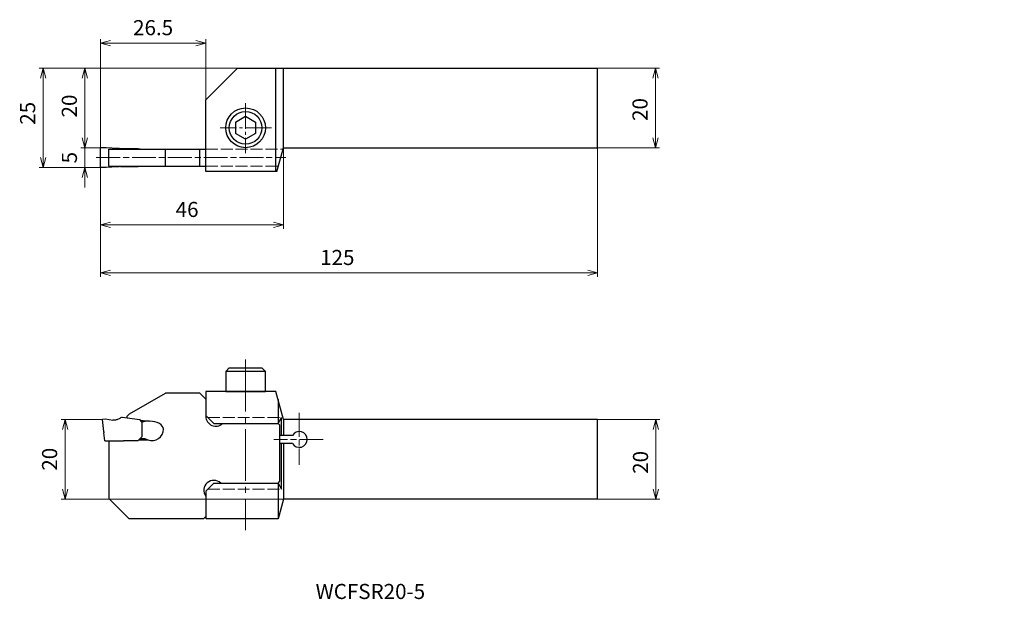
# Model space of a CAD drawing. Units: millimetres. Extents: x -20 to 227, y -109 to 37.
import ezdxf

# ---------------------------------------------------------------- set-up
doc = ezdxf.new("R2010")
doc.units = ezdxf.units.MM
for name, pattern in [('AM_ISO02W050', [7.5, 6, -1.5]), ('AM_ISO08W050', [18, 12, -1.5, 3, -1.5]), ('AM_ISO08W050x2', [9, 6, -0.75, 1.5, -0.75]), ('CENTER', [17.5, 13, -1.5, 1.5, -1.5])]:
    doc.linetypes.add(name, pattern=pattern)
for name, color, linetype, lineweight in [('AM_0', 7, 'Continuous', 30), ('AM_3', 6, 'AM_ISO02W050', 13), ('AM_5', 3, 'Continuous', 13), ('AM_6', 2, 'Continuous', 30), ('AM_7', 4, 'AM_ISO08W050', 13)]:
    doc.layers.add(name, color=color, linetype=linetype, lineweight=lineweight)
doc.layers.add('PV0001_1', color=7, linetype='Continuous')
doc.styles.add('ACISOTS', font='isocp.shx', dxfattribs={"height": 1, "bigfont": 'extfont.shx'})
doc.styles.get("Standard").update_dxf_attribs({"font": 'ISOCP.SHX', "height": 3.8, "bigfont": 'EXTFONT.SHX'})
doc.dimstyles.new('AM_JIS$0', dxfattribs={"dimtxt": 3.8, "dimasz": 2.5, "dimexe": 1, "dimexo": 0, "dimgap": 1.5, "dimtad": 3, "dimzin": 1, "dimdsep": 46, "dimtxsty": 'STANDARD', "dimblk": 'OPEN30', "dimcen": 0, "dimclrd": 3, "dimclre": 3, "dimclrt": 2, "dimaunit": 1, "dimadec": 0, "dimazin": 2, "dimtp": 0.1, "dimtm": 0.1, "dimtfac": 0.71, "dimtmove": 0, "dimatfit": 0, "dimldrblk": 'OPEN30', "dimfxl": 1, "dimlwd": 13, "dimlwe": 13, "dimarcsym": 0})

# ---------------------------------------------------------------- blocks, each defined once
blk = doc.blocks.new('_Open30')
at = {"color": 0, "lineweight": -2}
for p, q in [((-1, 0.268), (0, 0)), ((0, 0), (-1, -0.268)), ((0, 0), (-1, 0))]:
    blk.add_line(p, q, dxfattribs=at)
blk = doc.blocks.new('*D4')
at = {"layer": 'AM_5', "color": 3, "linetype": 'Continuous', "lineweight": 13}
for p, q in [((125, -63.32), (140.66, -63.32)), ((139.66, -65.82), (139.66, -80.82)), ((125, -83.32), (140.66, -83.32))]:
    blk.add_line(p, q, dxfattribs=at)
at = {"layer": 'Defpoints', "color": 0, "linetype": 'Continuous', "lineweight": 13}
for p in [(125, -63.32), (125, -83.32), (139.66, -83.32)]:
    blk.add_point(p, dxfattribs=at)
at = {"layer": 'AM_5', "color": 3, "linetype": 'Continuous', "lineweight": 13, "xscale": 2.5, "yscale": 2.5, "zscale": 2.5}
for p, rotation in [((139.66, -63.32), 90), ((139.66, -83.32), 270)]:
    blk.add_blockref('_Open30', p, dxfattribs=dict(at, rotation=rotation))
at = {"layer": 'AM_5', "color": 2, "linetype": 'Continuous', "lineweight": 13, "insert": (136.26, -74.11), "char_height": 3.8, "attachment_point": 5, "rotation": 90}
blk.add_mtext('20', dxfattribs=at)
blk = doc.blocks.new('*D5')
at = {"layer": 'AM_5', "color": 3, "linetype": 'Continuous', "lineweight": 13}
for p, q in [((46, 5), (46, -15.41)), ((0, 2), (0, -15.41)), ((2.5, -14.41), (43.5, -14.41))]:
    blk.add_line(p, q, dxfattribs=at)
at = {"layer": 'Defpoints', "color": 0, "linetype": 'Continuous', "lineweight": 13}
for p in [(46, 5), (0, 2), (46, -14.41)]:
    blk.add_point(p, dxfattribs=at)
at = {"layer": 'AM_5', "color": 3, "linetype": 'Continuous', "lineweight": 13, "xscale": 2.5, "yscale": 2.5, "zscale": 2.5, "rotation": 180}
blk.add_blockref('_Open30', (0, -14.41), dxfattribs=at)
at = {"layer": 'AM_5', "color": 3, "linetype": 'Continuous', "lineweight": 13, "xscale": 2.5, "yscale": 2.5, "zscale": 2.5}
blk.add_blockref('_Open30', (46, -14.41), dxfattribs=at)
at = {"layer": 'AM_5', "color": 2, "linetype": 'Continuous', "lineweight": 13, "insert": (21.8, -11.01), "char_height": 3.8, "attachment_point": 5}
blk.add_mtext('46', dxfattribs=at)
blk = doc.blocks.new('*D6')
at = {"layer": 'AM_5', "color": 3, "linetype": 'Continuous', "lineweight": 13}
for p, q in [((125, 25), (140.54, 25)), ((139.54, 22.5), (139.54, 7.5)), ((125, 5), (140.54, 5))]:
    blk.add_line(p, q, dxfattribs=at)
at = {"layer": 'Defpoints', "color": 0, "linetype": 'Continuous', "lineweight": 13}
for p in [(125, 25), (125, 5), (139.54, 5)]:
    blk.add_point(p, dxfattribs=at)
at = {"layer": 'AM_5', "color": 3, "linetype": 'Continuous', "lineweight": 13, "xscale": 2.5, "yscale": 2.5, "zscale": 2.5}
for p, rotation in [((139.54, 25), 90), ((139.54, 5), 270)]:
    blk.add_blockref('_Open30', p, dxfattribs=dict(at, rotation=rotation))
at = {"layer": 'AM_5', "color": 2, "linetype": 'Continuous', "lineweight": 13, "insert": (136.14, 14.61), "char_height": 3.8, "attachment_point": 5, "rotation": 90}
blk.add_mtext('20', dxfattribs=at)
blk = doc.blocks.new('*D7')
at = {"layer": 'AM_5', "color": 3, "linetype": 'Continuous', "lineweight": 13}
for p, q in [((34.5, 25), (-15.4, 25)), ((-14.4, 2.5), (-14.4, 22.5)), ((0, 0), (-15.4, 0))]:
    blk.add_line(p, q, dxfattribs=at)
at = {"layer": 'Defpoints', "color": 0, "linetype": 'Continuous', "lineweight": 13}
for p in [(-14.4, 25), (34.5, 25), (0, 0)]:
    blk.add_point(p, dxfattribs=at)
at = {"layer": 'AM_5', "color": 3, "linetype": 'Continuous', "lineweight": 13, "xscale": 2.5, "yscale": 2.5, "zscale": 2.5}
for p, rotation in [((-14.4, 25), 90), ((-14.4, 0), 270)]:
    blk.add_blockref('_Open30', p, dxfattribs=dict(at, rotation=rotation))
at = {"layer": 'AM_5', "color": 2, "linetype": 'Continuous', "lineweight": 13, "insert": (-17.8, 13.65), "char_height": 3.8, "attachment_point": 5, "rotation": 90}
blk.add_mtext('25', dxfattribs=at)
blk = doc.blocks.new('*D8')
at = {"layer": 'AM_5', "color": 3, "linetype": 'Continuous', "lineweight": 13}
for p, q in [((-3.9, 7.5), (-3.9, 10)), ((0, 5), (-4.9, 5)), ((-3.9, 5), (-3.9, 0)), ((0, 0), (-4.9, 0)), ((-3.9, -2.5), (-3.9, -5))]:
    blk.add_line(p, q, dxfattribs=at)
at = {"layer": 'Defpoints', "color": 0, "linetype": 'Continuous', "lineweight": 13}
for p in [(0, 5), (-3.9, 0), (0, 0)]:
    blk.add_point(p, dxfattribs=at)
at = {"layer": 'AM_5', "color": 3, "linetype": 'Continuous', "lineweight": 13, "xscale": 2.5, "yscale": 2.5, "zscale": 2.5}
for p, rotation in [((-3.9, 5), 270), ((-3.9, 0), 90)]:
    blk.add_blockref('_Open30', p, dxfattribs=dict(at, rotation=rotation))
at = {"layer": 'AM_5', "color": 2, "linetype": 'Continuous', "lineweight": 13, "insert": (-7.3, 2.5), "char_height": 3.8, "attachment_point": 5, "rotation": 90}
blk.add_mtext('5', dxfattribs=at)
blk = doc.blocks.new('*D9')
at = {"layer": 'AM_5', "color": 3, "linetype": 'Continuous', "lineweight": 13}
for p, q in [((125, 5), (125, -27.49)), ((0, 2), (0, -27.49)), ((2.5, -26.49), (122.5, -26.49))]:
    blk.add_line(p, q, dxfattribs=at)
at = {"layer": 'Defpoints', "color": 0, "linetype": 'Continuous', "lineweight": 13}
for p in [(125, 5), (0, 2), (125, -26.49)]:
    blk.add_point(p, dxfattribs=at)
at = {"layer": 'AM_5', "color": 3, "linetype": 'Continuous', "lineweight": 13, "xscale": 2.5, "yscale": 2.5, "zscale": 2.5, "rotation": 180}
blk.add_blockref('_Open30', (0, -26.49), dxfattribs=at)
at = {"layer": 'AM_5', "color": 3, "linetype": 'Continuous', "lineweight": 13, "xscale": 2.5, "yscale": 2.5, "zscale": 2.5}
blk.add_blockref('_Open30', (125, -26.49), dxfattribs=at)
at = {"layer": 'AM_5', "color": 2, "linetype": 'Continuous', "lineweight": 13, "insert": (59.55, -23.08), "char_height": 3.8, "attachment_point": 5}
blk.add_mtext('125', dxfattribs=at)
blk = doc.blocks.new('*D10')
at = {"layer": 'AM_5', "color": 3, "linetype": 'Continuous', "lineweight": 13}
for p, q in [((0, 5), (0, 32.29)), ((26.5, 17), (26.5, 32.29)), ((2.5, 31.29), (24, 31.29))]:
    blk.add_line(p, q, dxfattribs=at)
at = {"layer": 'Defpoints', "color": 0, "linetype": 'Continuous', "lineweight": 13}
for p in [(26.5, 31.29), (26.5, 17), (0, 5)]:
    blk.add_point(p, dxfattribs=at)
at = {"layer": 'AM_5', "color": 3, "linetype": 'Continuous', "lineweight": 13, "xscale": 2.5, "yscale": 2.5, "zscale": 2.5, "rotation": 180}
blk.add_blockref('_Open30', (0, 31.29), dxfattribs=at)
at = {"layer": 'AM_5', "color": 3, "linetype": 'Continuous', "lineweight": 13, "xscale": 2.5, "yscale": 2.5, "zscale": 2.5}
blk.add_blockref('_Open30', (26.5, 31.29), dxfattribs=at)
at = {"layer": 'AM_5', "color": 2, "linetype": 'Continuous', "lineweight": 13, "insert": (13.25, 34.69), "char_height": 3.8, "attachment_point": 5}
blk.add_mtext('26.5', dxfattribs=at)
blk = doc.blocks.new('*D11')
at = {"layer": 'AM_5', "color": 3, "linetype": 'Continuous', "lineweight": 13}
for p, q in [((34.5, 25), (-4.92, 25)), ((-3.92, 7.5), (-3.92, 22.5)), ((0, 5), (-4.92, 5))]:
    blk.add_line(p, q, dxfattribs=at)
at = {"layer": 'Defpoints', "color": 0, "linetype": 'Continuous', "lineweight": 13}
for p in [(-3.92, 25), (34.5, 25), (0, 5)]:
    blk.add_point(p, dxfattribs=at)
at = {"layer": 'AM_5', "color": 3, "linetype": 'Continuous', "lineweight": 13, "xscale": 2.5, "yscale": 2.5, "zscale": 2.5}
for p, rotation in [((-3.92, 25), 90), ((-3.92, 5), 270)]:
    blk.add_blockref('_Open30', p, dxfattribs=dict(at, rotation=rotation))
at = {"layer": 'AM_5', "color": 2, "linetype": 'Continuous', "lineweight": 13, "insert": (-7.32, 15.48), "char_height": 3.8, "attachment_point": 5, "rotation": 90}
blk.add_mtext('20', dxfattribs=at)
blk = doc.blocks.new('*D12')
at = {"layer": 'AM_5', "color": 3, "linetype": 'Continuous', "lineweight": 13}
for p, q in [((0.44, -63.32), (-9.88, -63.32)), ((-8.88, -65.82), (-8.88, -80.82)), ((46, -83.32), (-9.88, -83.32))]:
    blk.add_line(p, q, dxfattribs=at)
at = {"layer": 'Defpoints', "color": 0, "linetype": 'Continuous', "lineweight": 13}
for p in [(0.44, -63.32), (-8.88, -83.32), (46, -83.32)]:
    blk.add_point(p, dxfattribs=at)
at = {"layer": 'AM_5', "color": 3, "linetype": 'Continuous', "lineweight": 13, "xscale": 2.5, "yscale": 2.5, "zscale": 2.5}
for p, rotation in [((-8.88, -63.32), 90), ((-8.88, -83.32), 270)]:
    blk.add_blockref('_Open30', p, dxfattribs=dict(at, rotation=rotation))
at = {"layer": 'AM_5', "color": 2, "linetype": 'Continuous', "lineweight": 13, "insert": (-12.28, -73.32), "char_height": 3.8, "attachment_point": 5, "rotation": 90}
blk.add_mtext('20', dxfattribs=at)

msp = doc.modelspace()

# ---------------------------------------------------------------- linework, layer by layer
at = {"layer": 'AM_0', "lineweight": 30}
for p, q in [((26.5, 17), (34.5, 25)), ((34.5, 25), (125, 25)), ((44.13, -1), (44.13, 25)), ((46, 5), (46, 25)), ((125, 5), (125, 25)), ((26.5, -1), (26.5, 17)), ((0, 0), (0, 5)), ((1.42, 4.94), (0, 5)), ((44.39, -1), (46, 5)), ((46, 5), (125, 5)), ((4.38, 4.83), (1.42, 4.94)), ((2.13, 4.65), (26.5, 4.65)), ((2.13, 0.35), (2.13, 4.65)), ((4.74, 4.81), (4.38, 4.83)), ((5.03, 4.7), (4.74, 4.81)), ((9.5, 4.7), (5.03, 4.7)), ((9.5, 4.7), (10, 4.7)), ((10, 4.7), (10, 4.65)), ((16.34, 0.35), (16.34, 4.65)), ((25, 0.35), (25, 4.65)), ((1.42, 0.06), (0, 0)), ((4.38, 0.17), (1.42, 0.06)), ((2.13, 0.35), (26.5, 0.35)), ((4.74, 0.19), (4.38, 0.17)), ((5.03, 0.3), (4.74, 0.19)), ((5.03, 0.3), (9.5, 0.3)), ((10, 0.3), (9.5, 0.3)), ((10, 0.35), (10, 0.3)), ((44.39, -1), (26.5, -1)), ((7.35, -61.88), (16.34, -56.69)), ((25, -56.69), (16.34, -56.69)), ((25, -56.69), (26.5, -58.19)), ((44.13, -56.32), (26.5, -56.32)), ((26.5, -56.32), (26.5, -62.51)), ((46, -63.32), (44.13, -56.32)), ((44.66, -58.32), (44.66, -64.31)), ((6.63, -62.6), (7.35, -61.88)), ((0.44, -63.32), (0.81, -66.32)), ((0.64, -63.28), (1.28, -63.17)), ((1.28, -63.17), (3.11, -63.49)), ((4.18, -63.35), (4.93, -63)), ((5.07, -62.93), (4.93, -63)), ((5.49, -62.74), (5.07, -62.93)), ((5.49, -62.74), (9.94, -63.36)), ((6.63, -62.6), (6.63, -62.9)), ((10.44, -63.93), (9.94, -63.36)), ((10.02, -63.46), (12.36, -63.75)), ((10.32, -63.8), (10.89, -63.87)), ((10.44, -63.93), (10.44, -67.68)), ((125, -63.32), (46, -63.32)), ((46, -63.32), (46, -67.32)), ((125, -83.32), (125, -63.32)), ((1.13, -68.68), (0.86, -66.7)), ((1.13, -68.68), (5.79, -68.68)), ((2.13, -68.68), (2.13, -83.19)), ((9.44, -68.68), (5.79, -68.68)), ((9.44, -68.68), (10.44, -67.68)), ((9.69, -68.43), (12.01, -68.43)), ((10, -68.12), (11.21, -68.12)), ((11.21, -68.12), (11.96, -68.41)), ((48.27, -67.32), (45.13, -67.32)), ((48.27, -69.32), (45.13, -69.32)), ((46, -69.32), (46, -79.83)), ((26.5, -81.33), (26.5, -88.32)), ((44.66, -79.33), (44.66, -88.32)), ((46, -79.83), (46, -83.32)), ((2.13, -83.19), (7.13, -88.19)), ((46, -83.32), (44.66, -88.32)), ((125, -83.32), (46, -83.32)), ((7.13, -88.19), (26, -88.19)), ((26, -88.19), (26.5, -87.69)), ((44.66, -88.32), (26.5, -88.32))]:
    msp.add_line(p, q, dxfattribs=at)
at = {"layer": 'AM_0', "linetype": 'Continuous', "lineweight": 30}
for p, q in [((34, 11.44), (36.5, 12.89)), ((36.5, 12.89), (39, 11.44)), ((34, 11.44), (34, 8.56)), ((39, 11.44), (39, 8.56)), ((36.5, 7.11), (34, 8.56)), ((39, 8.56), (36.5, 7.11)), ((32.4, -50.32), (31.5, -51.22)), ((31.5, -51.22), (31.5, -56.32)), ((41.5, -51.22), (31.5, -51.22)), ((32.4, -50.32), (40.6, -50.32)), ((41.5, -51.22), (40.6, -50.32)), ((41.5, -56.32), (41.5, -51.22)), ((31.5, -56.32), (41.5, -56.32))]:
    msp.add_line(p, q, dxfattribs=at)
at = {"layer": 'AM_0', "linetype": 'Continuous'}
for p, q in [((26.5, -62.31), (28.5, -64.31)), ((28.5, -64.31), (44.66, -64.31)), ((44.66, -64.31), (45.5, -62.82)), ((44.66, -64.31), (45.13, -64.78)), ((45.5, -67.32), (45.5, -62.82)), ((45.13, -78.86), (45.13, -64.78)), ((45.5, -80.82), (45.5, -69.32)), ((44.66, -79.33), (45.13, -78.86)), ((26.5, -81.33), (28.5, -79.33)), ((28.5, -79.33), (44.66, -79.33)), ((44.66, -79.33), (45.5, -80.82))]:
    msp.add_line(p, q, dxfattribs=at)
at = {"layer": 'AM_0', "linetype": 'Continuous', "lineweight": 30}
for radius in [5, 4.1]:
    msp.add_circle((36.5, 10), radius, dxfattribs=at)
at = {"layer": 'AM_0', "lineweight": 30}
for centre, radius, start, end in [((12.34, -72.75), 9, 90, 99.3164), ((29, -62.51), 2.5, 180, 313.9455), ((12.99, -65.75), 2.85, 248.6906, 0), ((28.5, -81.13), 2.5, 46.0545, 216.8699)]:
    msp.add_arc(centre, radius, start, end, dxfattribs=at)
at = {"layer": 'AM_0', "linetype": 'Continuous'}
msp.add_arc((50, -68.32), 2, 210, 150, dxfattribs=at)
at = {"layer": 'AM_0', "lineweight": 30}
msp.add_ellipse((12.34, -65.75), major_axis=(-3.5, 0), ratio=0.571429, start_param=3.141593, end_param=4.7072, dxfattribs=at)
for points, knots in [([(0.44, -63.32), (0.44, -63.32), (0.46, -63.31), (0.5, -63.3), (0.57, -63.29), (0.62, -63.28), (0.64, -63.28)], [0, 0, 0, 0, 0.0162366, 0.0614369, 0.1288454, 0.2075576, 0.2075576, 0.2075576, 0.2075576]), ([(4.18, -63.35), (4.1, -63.38), (3.93, -63.45), (3.66, -63.51), (3.38, -63.53), (3.2, -63.5), (3.11, -63.49)], [0, 0, 0, 0, 0.274609, 0.54923, 0.823829, 1.098459, 1.098459, 1.098459, 1.098459]), ([(0.81, -66.32), (0.82, -66.36), (0.82, -66.42), (0.84, -66.51), (0.85, -66.61), (0.86, -66.67), (0.86, -66.7)], [0, 0, 0, 0, 0.0953617, 0.1905695, 0.28551, 0.3800679, 0.3800679, 0.3800679, 0.3800679])]:
    msp.add_open_spline(points, degree=3, knots=knots, dxfattribs=at)
at = {"layer": 'AM_3', "lineweight": 13, "ltscale": 0.5}
for p, q in [((26.5, 4.65), (45.91, 4.65)), ((26.5, 0.35), (44.75, 0.35)), ((27.01, -62.82), (45.5, -62.82)), ((27.01, -80.82), (45.5, -80.82))]:
    msp.add_line(p, q, dxfattribs=at)
at = {"layer": 'AM_7', "linetype": 'CENTER', "lineweight": 13, "ltscale": 0.5}
for p, q in [((36.5, 16.21), (36.5, 3.63)), ((42.97, 10), (30.11, 10))]:
    msp.add_line(p, q, dxfattribs=at)
at = {"layer": 'AM_7', "linetype": 'AM_ISO08W050x2'}
for p, q in [((-1.04, 2.5), (46.63, 2.5)), ((50, -61.65), (50, -74.69)), ((56.04, -68.32), (43.63, -68.32))]:
    msp.add_line(p, q, dxfattribs=at)
at = {"layer": 'AM_7', "linetype": 'CENTER', "lineweight": 13}
msp.add_line((36.5, -48.28), (36.5, -91.15), dxfattribs=at)

# ---------------------------------------------------------------- texts
at = {"layer": 'AM_6', "color": 0, "linetype": 'Continuous', "lineweight": 30, "style": 'ACISOTS'}
msp.add_text('WCFSR20-5', height=3.8, dxfattribs=at).set_placement((54.1, -108.46))
at = {"layer": 'PV0001_1', "color": 2, "lineweight": 30, "char_height": 2.3, "attachment_point": 4}
for insert in [(225.15, -84.79), (227.23, -84.79)]:
    msp.add_mtext('\\W0.72;\u3000', dxfattribs=dict(at, insert=insert))

# ---------------------------------------------------------------- dimensions: what is measured, and where the dimension line sits
at = {"layer": 'AM_5', "linetype": 'Continuous', "lineweight": 13}
dim = msp.add_linear_dim(base=(26.5, 31.29), p1=(0, 5), p2=(26.5, 17), dimstyle='AM_JIS$0', override={"dimdec": 1}, dxfattribs=at)
dim.commit()
dim.dimension.update_dxf_attribs({"geometry": '*D10', "text_midpoint": (13.25, 34.69)})
for base, p1, p2, picture, middle in [((-14.4, 25), (0, 0), (34.5, 25), '*D7', (-14.4, 13.65)), ((-3.92, 25), (0, 5), (34.5, 25), '*D11', (-3.92, 15.48)), ((139.54, 5), (125, 25), (125, 5), '*D6', (139.54, 14.61)), ((-3.9, 0), (0, 5), (0, 0), '*D8', (-3.9, 2.5)), ((139.66, -83.32), (125, -63.32), (125, -83.32), '*D4', (139.66, -74.11))]:
    dim = msp.add_linear_dim(base=base, p1=p1, p2=p2, angle=90, dimstyle='AM_JIS$0', override={"dimdec": 0}, dxfattribs=at)
    dim.commit()
    dim.dimension.update_dxf_attribs({"geometry": picture, "text_midpoint": middle, "dimtype": 160})
for base, p2, picture, middle in [((46, -14.41), (46, 5), '*D5', (21.8, -14.41)), ((125, -26.49), (125, 5), '*D9', (59.55, -26.49))]:
    dim = msp.add_linear_dim(base=base, p1=(0, 2), p2=p2, dimstyle='AM_JIS$0', override={"dimdec": 0}, dxfattribs=at)
    dim.commit()
    dim.dimension.update_dxf_attribs({"geometry": picture, "text_midpoint": middle, "dimtype": 160})
dim = msp.add_linear_dim(base=(-8.88, -83.32), p1=(0.44, -63.32), p2=(46, -83.32), angle=90, dimstyle='AM_JIS$0', override={"dimdec": 0}, dxfattribs=at)
dim.commit()
dim.dimension.update_dxf_attribs({"geometry": '*D12', "text_midpoint": (-12.28, -73.32)})

doc.saveas('drawing.dxf')
